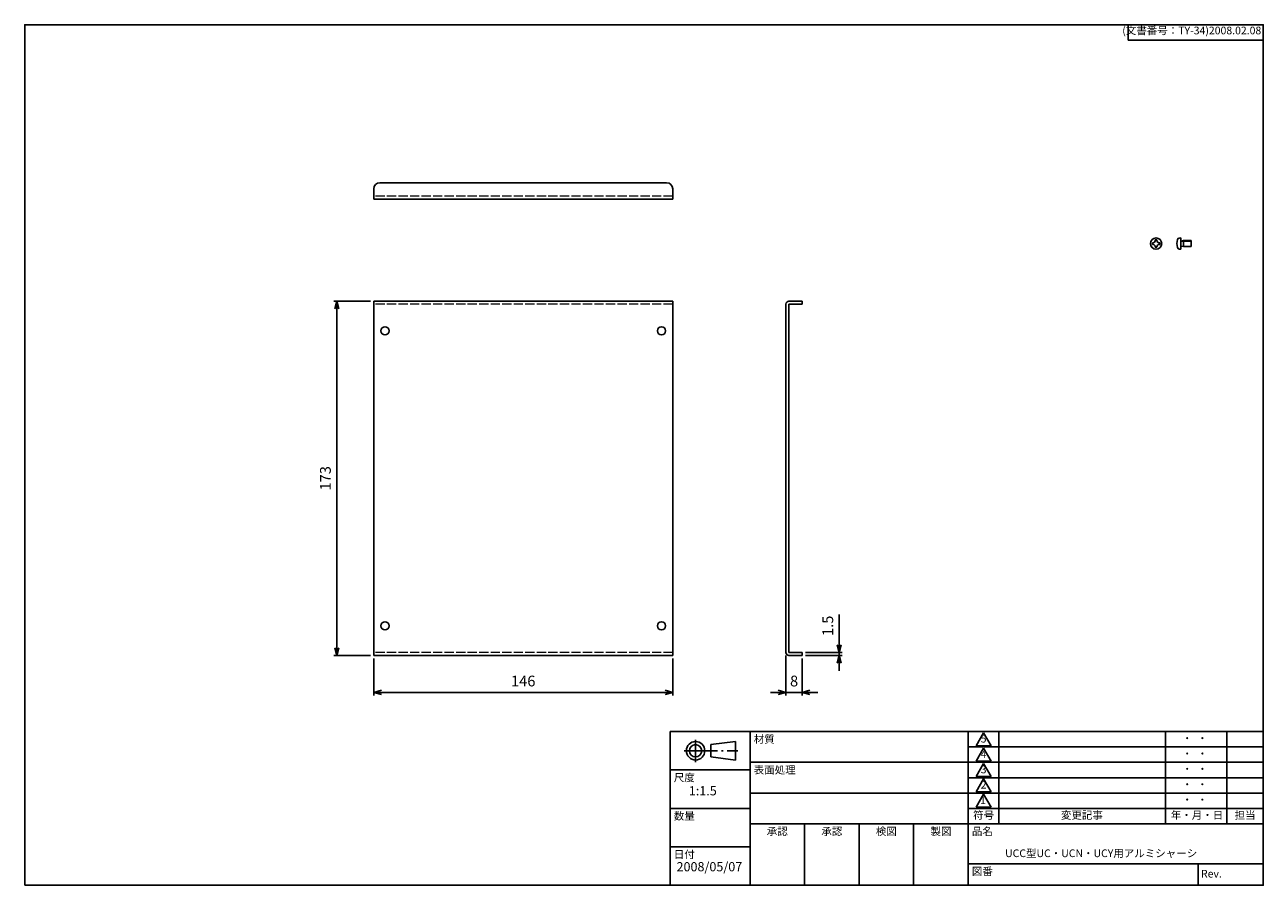
# Model space of a CAD drawing. Units: millimetres. Extents: x 10 to 615, y 10 to 430.
import ezdxf
from ezdxf.enums import TextEntityAlignment as Align

# ---------------------------------------------------------------- set-up
doc = ezdxf.new("R2010")
doc.units = ezdxf.units.MM
doc.header["$LTSCALE"] = 1.5
doc.linetypes.add('AM_ISO02W050x2', pattern=[3.75, 3, -0.75])
doc.linetypes.add('gen7a', pattern=[6.875, 4.75, -0.875, 0.375, -0.875])
doc.layers.add('7A', color=4, linetype='gen7a')
doc.layers.add('RAHM2', color=1, linetype='Continuous')
for name, color, linetype, lineweight in [('AM_5', 3, 'Continuous', 25), ('ｼｬｰｼ', 7, 'Continuous', 25), ('ｼｬｰｼ0', 7, 'AM_ISO02W050x2', 13), ('ﾋﾞｽ', 8, 'Continuous', 25), ('ﾋﾞｽ0', 8, 'AM_ISO02W050x2', 13)]:
    doc.layers.add(name, color=color, linetype=linetype, lineweight=lineweight)
doc.styles.get("Standard").update_dxf_attribs({"font": 'ISOCP.SHX', "bigfont": 'EXTFONT.SHX'})
doc.dimstyles.new('AM_ISO', dxfattribs={"dimtxt": 3.5, "dimasz": 2.5, "dimexe": 1, "dimexo": 1, "dimgap": 1.5, "dimtad": 1, "dimdsep": 46, "dimtxsty": 'Standard', "dimblk": 'OPEN30', "dimcen": 0, "dimclrd": 3, "dimclre": 3, "dimclrt": 2, "dimadec": 0, "dimazin": 2, "dimtp": 0.1, "dimtm": 0.1, "dimtfac": 0.71, "dimtmove": 0, "dimatfit": 3, "dimldrblk": 'OPEN30', "dimfxl": 0, "dimlwd": -1, "dimlwe": -1, "dimarcsym": 0})

# ---------------------------------------------------------------- blocks, each defined once
blk = doc.blocks.new('TK-TITLE')
for p, q in [((-193, 50), (-193, 0)), ((0, 50), (-193, 50)), ((-167, 50), (-167, 0)), ((-96, 50), (-96, 0)), ((0, 0), (0, 50)), ((-179.72, 45.75), (-171.72, 46.75)), ((-179.72, 41.75), (-179.72, 45.75)), ((-171.72, 46.75), (-171.72, 40.75)), ((-171.72, 40.75), (-179.72, 41.75)), ((-167, 37.5), (-193, 37.5)), ((-167, 40), (-96, 40)), ((-167, 30), (-96, 30)), ((-167, 25), (-193, 25)), ((-167, 20), (-96, 20)), ((-149.25, 20), (-149.25, 0)), ((-131.5, 20), (-131.5, 0)), ((-113.75, 20), (-113.75, 0)), ((-96, 20), (0, 20)), ((-167, 12.5), (-193, 12.5)), ((-96, 7), (0, 7)), ((-21.18, 0), (-21.18, 7)), ((-193, 0), (0, 0))]:
    blk.add_line(p, q)
for radius in [3, 2]:
    blk.add_circle((-184.72, 43.75), radius)
at = {"layer": '7A'}
for q in [(-184.72, 47.32), (-188.44, 43.75), (-170.94, 43.75), (-184.72, 40.04)]:
    blk.add_line((-184.72, 43.75), q, dxfattribs=at)
at = {"layer": 'RAHM2'}
for p, q in [((-91, 49.6), (-93.42, 45.4)), ((-88.58, 45.4), (-91, 49.6)), ((-86, 50), (-86, 20)), ((-31.82, 50), (-31.82, 20)), ((-11.82, 50), (-11.82, 20)), ((-96, 45), (0, 45)), ((-93.42, 45.4), (-88.58, 45.4)), ((-91, 44.6), (-93.42, 40.4)), ((-88.58, 40.4), (-91, 44.6)), ((-93.42, 40.4), (-88.58, 40.4)), ((-96, 40), (0, 40)), ((-91, 39.6), (-93.42, 35.4)), ((-88.58, 35.4), (-91, 39.6)), ((-96, 35), (0, 35)), ((-93.42, 35.4), (-88.58, 35.4)), ((-91, 34.6), (-93.42, 30.4)), ((-88.58, 30.4), (-91, 34.6)), ((-96, 30), (0, 30)), ((-93.42, 30.4), (-88.58, 30.4)), ((-91, 29.6), (-93.42, 25.4)), ((-88.58, 25.4), (-91, 29.6)), ((-96, 25), (0, 25)), ((-93.42, 25.4), (-88.58, 25.4))]:
    blk.add_line(p, q, dxfattribs=at)
for tag, p, height in [('GEN-TITLE-MAT1', (-148.96, 43.3), 3), ('GEN-TITLE-MAT2', (-148.96, 33.3), 3), ('GEN-TITLE-DES1', (-84.14, 12.83), 3.5), ('GEN-TITLE-DES2', (-84, 9.15), 2.5), ('GEN-TITLE-NR1', (-84, 2), 3), ('GEN-TITLE-NR2', (-8, 1.71), 2.5)]:
    blk.add_attdef(tag, p, '', height=height)
for tag, p in [('GEN-TITLE-SCA', (-177.82, 28.3)), ('GEN-TITLE-QTY', (-175.61, 15.8))]:
    blk.add_attdef(tag, text='', height=3).set_placement(p, align=Align.BOTTOM_RIGHT)
blk.add_attdef('GEN-TITLE-DAT', text='', height=3).set_placement((-180.22, 3.59), align=Align.BOTTOM_CENTER)
for s, p in [('5', (-91, 45.65)), ('4', (-91, 40.65)), ('3', (-91, 35.65)), ('2', (-91, 30.65)), ('1', (-91.19, 25.65))]:
    blk.add_text(s, height=2.5, dxfattribs=at).set_placement(p, align=Align.BOTTOM_CENTER)
at = {"layer": 'RAHM2', "char_height": 2.5}
for s, insert, width, attachment_point in [('材質', (-165.8, 48.8), 60, 1), ('・  ・   ', (-22.28, 47.5), 20, 5), ('・  ・   ', (-22.28, 42.5), 20, 5), ('尺度', (-191.8, 36.3), 20, 1), ('表面処理', (-165.8, 38.8), 60, 1), ('・  ・   ', (-22.28, 37.5), 20, 5), ('・  ・   ', (-22.28, 32.5), 20, 5), ('・  ・   ', (-22.28, 27.5), 20, 5), ('符号', (-91, 22.5), 10, 5), ('変更記事', (-59, 22.5), 45, 5), ('年・月・日', (-21.56, 22.5), 20, 5), ('担当', (-5.91, 22.5), 15, 5), ('数量', (-191.8, 23.8), 20, 1), ('承認', (-158.13, 18.8), 17, 2), ('承認', (-140.38, 18.8), 17, 2), ('検図', (-122.63, 18.8), 17, 2), ('製図', (-104.88, 18.8), 17, 2), ('品名', (-94.8, 18.8), 90, 1), ('日付', (-191.8, 11.3), 60, 1), ('図番', (-94.8, 5.8), 90, 1), ('Rev.', (-16.86, 3.43), 7.9365, 5)]:
    blk.add_mtext(s, dxfattribs=dict(at, insert=insert, width=width, attachment_point=attachment_point))
blk = doc.blocks.new('TK-A3')
for p, q in [((359, 280), (359, 275)), ((359, 275), (403, 275))]:
    blk.add_line(p, q)
blk.add_lwpolyline([(0, 0), (403, 0), (403, 280), (0, 280)], close=True)
at = {"insert": (402.36, 276.11), "char_height": 2.5, "width": 43.0784, "attachment_point": 9}
blk.add_mtext('(文書番号：TY-34)2008.02.08', dxfattribs=at)
blk = doc.blocks.new('A$C0EF74D95')
at = {"layer": 'ﾋﾞｽ'}
for p, q in [((-1.8, -0.41), (-1.8, 0.41)), ((-1.8, 0.41), (-1.55, 0.41)), ((-0.41, 1.8), (0.41, 1.8)), ((-0.41, 1.55), (-0.41, 1.8)), ((0.41, 1.8), (0.41, 1.55)), ((1.55, 0.41), (1.8, 0.41)), ((1.8, 0.41), (1.8, -0.41)), ((-1.55, -0.41), (-1.8, -0.41)), ((-0.41, -1.8), (-0.41, -1.55)), ((0.41, -1.8), (-0.41, -1.8)), ((0.41, -1.55), (0.41, -1.8)), ((1.8, -0.41), (1.55, -0.41))]:
    blk.add_line(p, q, dxfattribs=at)
blk.add_circle((0, 0), 2.75, dxfattribs=at)
for centre, start, end in [((-1.55, 1.55), 270, 0), ((1.55, 1.55), 180, 270), ((-1.55, -1.55), 0, 90), ((1.55, -1.55), 90, 180)]:
    blk.add_arc(centre, 1.15, start, end, dxfattribs=at)
blk = doc.blocks.new('A$C7A2D17FD')
at = {"layer": 'ﾋﾞｽ'}
for p, q in [((-0.85, 2.68), (0, 2.75)), ((0, 2.75), (0, -2.75)), ((0.12, 1.23), (1.25, 1.5)), ((5, 1.5), (1.25, 1.5)), ((1.25, -1.5), (1.25, 1.5)), ((5, 1.5), (5, -1.5)), ((-0.85, -2.68), (0, -2.75)), ((0.12, -1.23), (1.25, -1.5)), ((1.25, -1.5), (5, -1.5))]:
    blk.add_line(p, q, dxfattribs=at)
for centre, radius, start, end in [((5, 0), 7, 163.74297, 196.25703), ((-0.76, 1.68), 1, 95, 163.74297), ((0.1, 1.33), 0.1, 180, 283.49573), ((-0.76, -1.68), 1, 196.25703, 265), ((0.1, -1.33), 0.1, 76.50427, 180)]:
    blk.add_arc(centre, radius, start, end, dxfattribs=at)
at = {"layer": 'ﾋﾞｽ0'}
for p, q in [((0, 1.2), (5, 1.2)), ((0, -1.2), (5, -1.2))]:
    blk.add_line(p, q, dxfattribs=at)
blk = doc.blocks.new('_Open30')
at = {"color": 0, "linetype": 'ByBlock', "lineweight": -2}
for p, q in [((-1, 0.27), (0, 0)), ((0, 0), (-1, -0.27)), ((0, 0), (-1, 0))]:
    blk.add_line(p, q, dxfattribs=at)
blk = doc.blocks.new('*D13')
at = {"layer": 'AM_5', "color": 3}
for p, q in [((178.8, 295.12), (160.8, 295.12)), ((162.3, 291.37), (162.3, 125.87)), ((178.8, 122.12), (160.8, 122.12))]:
    blk.add_line(p, q, dxfattribs=at)
at = {"layer": 'Defpoints', "color": 0}
for p in [(180.3, 295.12), (162.3, 122.12), (180.3, 122.12)]:
    blk.add_point(p, dxfattribs=at)
at = {"layer": 'AM_5', "color": 3, "xscale": 3.75, "yscale": 3.75, "zscale": 3.75}
for p, rotation in [((162.3, 295.12), 90), ((162.3, 122.12), 270)]:
    blk.add_blockref('_Open30', p, dxfattribs=dict(at, rotation=rotation))
at = {"layer": 'AM_5', "color": 2, "insert": (157.43, 208.62), "char_height": 5.25, "attachment_point": 5, "rotation": 90}
blk.add_mtext('173', dxfattribs=at)
blk = doc.blocks.new('*D14')
at = {"layer": 'AM_5', "color": 3}
for p, q in [((180.3, 120.62), (180.3, 102.62)), ((326.3, 120.62), (326.3, 102.62)), ((184.05, 104.12), (322.55, 104.12))]:
    blk.add_line(p, q, dxfattribs=at)
at = {"layer": 'Defpoints', "color": 0}
for p in [(180.3, 122.12), (326.3, 122.12), (326.3, 104.12)]:
    blk.add_point(p, dxfattribs=at)
at = {"layer": 'AM_5', "color": 3, "xscale": 3.75, "yscale": 3.75, "zscale": 3.75, "rotation": 180}
blk.add_blockref('_Open30', (180.3, 104.12), dxfattribs=at)
at = {"layer": 'AM_5', "color": 3, "xscale": 3.75, "yscale": 3.75, "zscale": 3.75}
blk.add_blockref('_Open30', (326.3, 104.12), dxfattribs=at)
at = {"layer": 'AM_5', "color": 2, "insert": (253.3, 108.99), "char_height": 5.25, "attachment_point": 5}
blk.add_mtext('146', dxfattribs=at)
blk = doc.blocks.new('*D15')
at = {"layer": 'AM_5', "color": 3}
for p, q in [((381.52, 122.12), (381.52, 102.62)), ((389.52, 120.62), (389.52, 102.62)), ((377.77, 104.12), (374.02, 104.12)), ((389.52, 104.12), (381.52, 104.12)), ((393.27, 104.12), (397.02, 104.12))]:
    blk.add_line(p, q, dxfattribs=at)
at = {"layer": 'Defpoints', "color": 0}
for p in [(381.52, 123.62), (389.52, 122.12), (381.52, 104.12)]:
    blk.add_point(p, dxfattribs=at)
at = {"layer": 'AM_5', "color": 3, "xscale": 3.75, "yscale": 3.75, "zscale": 3.75}
blk.add_blockref('_Open30', (381.52, 104.12), dxfattribs=at)
at = {"layer": 'AM_5', "color": 3, "xscale": 3.75, "yscale": 3.75, "zscale": 3.75, "rotation": 180}
blk.add_blockref('_Open30', (389.52, 104.12), dxfattribs=at)
at = {"layer": 'AM_5', "color": 2, "insert": (385.52, 108.99), "char_height": 5.25, "attachment_point": 5}
blk.add_mtext('8', dxfattribs=at)
blk = doc.blocks.new('*D16')
at = {"layer": 'AM_5', "color": 3}
for p, q in [((407.52, 127.37), (407.52, 142.13)), ((391.02, 123.62), (409.02, 123.62)), ((391.02, 122.12), (409.02, 122.12)), ((407.52, 122.12), (407.52, 123.62)), ((407.52, 118.37), (407.52, 114.62))]:
    blk.add_line(p, q, dxfattribs=at)
at = {"layer": 'Defpoints', "color": 0}
for p in [(389.52, 123.62), (389.52, 122.12), (407.52, 123.62)]:
    blk.add_point(p, dxfattribs=at)
at = {"layer": 'AM_5', "color": 3, "xscale": 3.75, "yscale": 3.75, "zscale": 3.75}
for p, rotation in [((407.52, 123.62), 270), ((407.52, 122.12), 90)]:
    blk.add_blockref('_Open30', p, dxfattribs=dict(at, rotation=rotation))
at = {"layer": 'AM_5', "color": 2, "insert": (402.64, 136.63), "char_height": 5.25, "attachment_point": 5, "rotation": 90}
blk.add_mtext('1.5', dxfattribs=at)

msp = doc.modelspace()

# ---------------------------------------------------------------- linework, layer by layer
at = {"layer": 'ｼｬｰｼ'}
for p, q in [((323.304, 352.879), (183.304, 352.879)), ((180.304, 349.879), (180.304, 344.879)), ((180.304, 344.879), (326.304, 344.879)), ((326.304, 344.879), (326.304, 349.879)), ((180.304, 122.117), (180.304, 295.117)), ((326.304, 295.117), (180.304, 295.117)), ((326.304, 122.117), (326.304, 295.117)), ((381.518, 293.617), (381.518, 123.617)), ((389.518, 295.117), (383.018, 295.117)), ((383.018, 293.617), (383.018, 123.617)), ((383.018, 293.617), (389.518, 293.617)), ((389.518, 295.117), (389.518, 293.617)), ((326.304, 122.117), (180.304, 122.117)), ((383.018, 123.617), (389.518, 123.617)), ((389.518, 122.117), (383.018, 122.117)), ((389.518, 123.617), (389.518, 122.117))]:
    msp.add_line(p, q, dxfattribs=at)
for centre in [(185.804, 280.617), (320.804, 280.617), (185.804, 136.617), (320.804, 136.617)]:
    msp.add_circle(centre, 2, dxfattribs=at)
for centre, radius, start, end in [((183.304, 349.879), 3, 90, 180), ((323.304, 349.879), 3, 0, 90), ((383.018, 293.617), 1.5, 90, 180), ((383.018, 123.617), 1.5, 180, 270)]:
    msp.add_arc(centre, radius, start, end, dxfattribs=at)
at = {"layer": 'ｼｬｰｼ0'}
for p, q in [((326.304, 346.379), (180.304, 346.379)), ((326.304, 293.617), (180.304, 293.617)), ((326.304, 123.617), (180.304, 123.617))]:
    msp.add_line(p, q, dxfattribs=at)

# ---------------------------------------------------------------- block references
at = {"lineweight": 0, "xscale": 1.5, "yscale": 1.5, "zscale": 1.5}
msp.add_blockref('TK-A3', (10, 10), dxfattribs=at)
for name, p in [('A$C0EF74D95', (562.183, 323.199)), ('A$C7A2D17FD', (574.352, 323.199))]:
    msp.add_blockref(name, p)
msp.add_blockref('TK-TITLE', (614.5, 10), dxfattribs=at).add_auto_attribs({'GEN-TITLE-DAT': '2008/05/07', 'GEN-TITLE-SCA': '1:1.5', 'GEN-TITLE-DES2': 'UCC型UC・UCN・UCY用アルミシャーシ'})

# ---------------------------------------------------------------- dimensions: what is measured, and where the dimension line sits
at = {"layer": 'AM_5'}
for base, p1, p2, picture, middle in [((162.304, 122.117), (180.304, 295.117), (180.304, 122.117), '*D13', (157.429, 208.617)), ((407.518, 123.617), (389.518, 122.117), (389.518, 123.617), '*D16', (402.643, 136.625))]:
    dim = msp.add_linear_dim(base=base, p1=p1, p2=p2, angle=90, dimstyle='AM_ISO', override={"dimscale": 1.5}, dxfattribs=at)
    dim.commit()
    dim.dimension.update_dxf_attribs({"geometry": picture, "text_midpoint": middle})
for base, p1, p2, picture, middle in [((326.304, 104.117), (180.304, 122.117), (326.304, 122.117), '*D14', (253.304, 108.992)), ((381.518, 104.117), (389.518, 122.117), (381.518, 123.617), '*D15', (385.518, 108.992))]:
    dim = msp.add_linear_dim(base=base, p1=p1, p2=p2, dimstyle='AM_ISO', override={"dimscale": 1.5}, dxfattribs=at)
    dim.commit()
    dim.dimension.update_dxf_attribs({"geometry": picture, "text_midpoint": middle})

doc.saveas('drawing.dxf')
